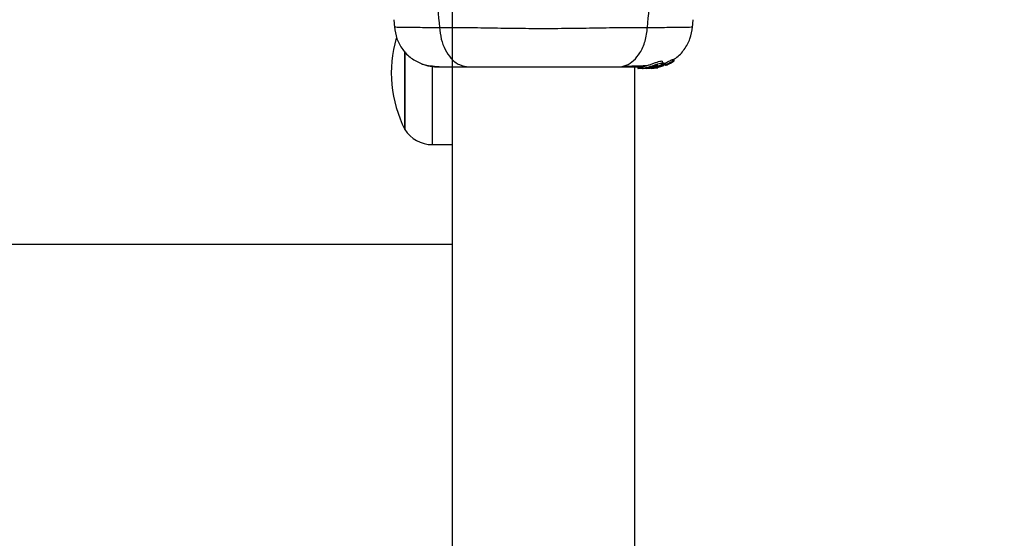
# Model space of a CAD drawing. Units: millimetres. Extents: x 15661 to 23931, y 37426 to 41494.
# Drawn here: x 19761 to 19943, y 39503 to 39599 of the extents above; entities that cross this region are included whole.
import ezdxf

# ---------------------------------------------------------------- set-up
doc = ezdxf.new("R2010")
doc.units = ezdxf.units.MM
doc.header["$LTSCALE"] = 200
doc.header["$PDSIZE"] = -1
doc.styles.get("Standard").update_dxf_attribs({"font": 'arial.ttf'})
doc.dimstyles.new('ISO-25', dxfattribs={"dimtxt": 2.5, "dimasz": 2.5, "dimexe": 1.25, "dimexo": 0.625, "dimtad": 1, "dimtxsty": 'Standard', "dimcen": 2.5, "dimadec": 0, "dimazin": 0, "dimtfac": 1, "dimtmove": 0, "dimatfit": 3, "dimfxl": 1, "dimarcsym": 0})

# ---------------------------------------------------------------- blocks, each defined once
blk = doc.blocks.new('*D1')
at = {"color": 0, "lineweight": -2, "transparency": 16777216}
for p, q in [((16177.95, 41415.6), (19809.47, 41415.6)), ((23880.99, 41415.6), (20249.47, 41415.6))]:
    blk.add_line(p, q, dxfattribs=at)
at = {"color": 0, "transparency": 16777216}
for points in [[(16177.95, 41423.94), (16177.95, 41407.27), (16127.95, 41415.6)], [(23880.99, 41423.94), (23880.99, 41407.27), (23930.99, 41415.6)]]:
    blk.add_solid(points, dxfattribs=at)
at = {"layer": 'Defpoints', "color": 0, "transparency": 16777216}
for p in [(23930.99, 41415.6), (16127.95, 39317.32), (23930.99, 39317.32)]:
    blk.add_point(p, dxfattribs=at)
at = {"color": 0, "transparency": 16777216, "insert": (20029.47, 41415.6), "char_height": 120, "attachment_point": 5}
blk.add_mtext('7803', dxfattribs=at)
blk = doc.blocks.new('*D2')
at = {"color": 0, "lineweight": -2, "transparency": 16777216}
for p, q in [((15842.52, 41158.87), (15842.52, 39387.32)), ((15842.52, 37475.77), (15842.52, 39247.32))]:
    blk.add_line(p, q, dxfattribs=at)
at = {"color": 0, "transparency": 16777216}
for points in [[(15834.18, 41158.87), (15850.85, 41158.87), (15842.52, 41208.87)], [(15834.18, 37475.77), (15850.85, 37475.77), (15842.52, 37425.77)]]:
    blk.add_solid(points, dxfattribs=at)
at = {"layer": 'Defpoints', "color": 0, "transparency": 16777216}
for p in [(20162.18, 41208.87), (15842.52, 37425.77), (20162.18, 37425.77)]:
    blk.add_point(p, dxfattribs=at)
at = {"color": 0, "transparency": 16777216, "insert": (15842.52, 39317.32), "char_height": 120, "attachment_point": 5}
blk.add_mtext('3783', dxfattribs=at)

msp = doc.modelspace()

# ---------------------------------------------------------------- linework, layer by layer
at = {"color": 7, "linetype": 'Continuous', "lineweight": 25}
for p, q in [((19841.08, 39617.32), (19841.08, 39342.32)), ((19830.26, 39599.01), (19830.38, 39597.59)), ((19885.47, 39597.59), (19885.59, 39599.01)), ((19832.31, 39593.15), (19832.31, 39589.22)), ((19832.31, 39578.72), (19832.31, 39593.14)), ((19874.78, 39342.32), (19874.78, 39590.27)), ((19875.35, 39590.27), (19875.35, 39589.97)), ((19875.44, 39589.97), (19875.44, 39590.27)), ((19876.2, 39590.29), (19876.2, 39589.98)), ((19880.01, 39590.65), (19878.27, 39590.12)), ((19878.51, 39590.12), (19880.14, 39590.61)), ((19878.82, 39590.12), (19880.15, 39590.52)), ((19880.42, 39590.66), (19879.66, 39590.43)), ((19879.9, 39590.92), (19879.9, 39591.29)), ((19880.01, 39590.99), (19880.01, 39590.65)), ((19880.08, 39590.86), (19880.42, 39591)), ((19880.12, 39591.03), (19880.23, 39591)), ((19880.12, 39590.69), (19880.12, 39591.03)), ((19880.23, 39590.66), (19880.12, 39590.69)), ((19880.23, 39591), (19880.23, 39590.99)), ((19880.23, 39591), (19880.23, 39590.66)), ((19880.23, 39590.65), (19880.23, 39590.99)), ((19880.42, 39591), (19880.42, 39590.66)), ((19880.58, 39590.6), (19880.82, 39590.67)), ((19880.63, 39590.64), (19880.64, 39590.63)), ((19880.66, 39590.63), (19880.66, 39590.7)), ((19880.93, 39590.72), (19881.17, 39590.87)), ((19881.11, 39590.88), (19881.28, 39590.91)), ((19881.17, 39590.87), (19881.16, 39590.87)), ((19881.39, 39590.96), (19881.92, 39591.27)), ((19881.8, 39591.67), (19882.01, 39591.7)), ((19881.8, 39591.3), (19881.8, 39591.67)), ((19882.01, 39591.33), (19881.8, 39591.3)), ((19882.01, 39591.7), (19882.01, 39591.69)), ((19882.01, 39591.7), (19882.01, 39591.33)), ((19882.01, 39591.33), (19882.01, 39591.69)), ((19832.31, 39589.22), (19832.31, 39578.72)), ((19875.35, 39589.97), (19875.44, 39589.97)), ((19876.72, 39589.97), (19875.44, 39589.97)), ((19876.9, 39589.99), (19876.72, 39589.97)), ((19876.97, 39589.97), (19876.72, 39589.97)), ((19877.22, 39590.12), (19876.79, 39590.12)), ((19876.97, 39589.97), (19878.51, 39590.12)), ((19877.47, 39589.97), (19877.12, 39589.97)), ((19878.12, 39590.12), (19877.75, 39590.12)), ((19877.82, 39589.99), (19878.82, 39590.12)), ((19878.27, 39590.12), (19877.84, 39590.08)), ((19878.27, 39590.12), (19878.51, 39590.12)), ((19878.49, 39590.03), (19878.95, 39590.1)), ((19879, 39590.12), (19878.64, 39590.06)), ((19878.95, 39590.1), (19879.04, 39590.12)), ((19837.38, 39575.92), (19841.08, 39575.92)), ((19841.08, 39557.47), (18598.3, 39557.47))]:
    msp.add_line(p, q, dxfattribs=at)
at = {"color": 1, "linetype": 'Continuous', "lineweight": 25}
for p, q in [((19837.38, 39590.47), (19837.38, 39575.92)), ((19880.82, 39590.77), (19880.82, 39590.67)), ((19880.93, 39590.82), (19880.93, 39590.72))]:
    msp.add_line(p, q, dxfattribs=at)
at = {"color": 7, "linetype": 'Continuous', "lineweight": 25}
for centre, radius, start, end in [((19853.11, 39589.22), 23.3, 164.0752, 206.785), ((19837.38, 39581.91), 5.99, 212.1864, 270)]:
    msp.add_arc(centre, radius, start, end, dxfattribs=at)
for points, knots in [([(19831.91, 39620.65), (19832.84, 39619.14), (19834.72, 39616.08), (19836.71, 39610.53), (19838.13, 39604.33), (19838.51, 39599.89), (19838.71, 39597.59)], [0, 0, 0, 0, 0.235167, 0.474985, 0.727597, 1, 1, 1, 1]), ([(19877.15, 39597.59), (19877.34, 39599.89), (19877.72, 39604.33), (19879.14, 39610.53), (19881.14, 39616.08), (19883.01, 39619.14), (19883.94, 39620.65)], [0, 0, 0, 0, 0.272403, 0.525015, 0.764833, 1, 1, 1, 1]), ([(19830.37, 39597.66), (19830.49, 39596.92), (19830.73, 39595.44), (19831.84, 39593.46), (19833.41, 39591.81), (19834.76, 39591.16), (19835.43, 39590.83)], [0, 0, 0, 0, 0.249942, 0.499965, 0.750054, 1, 1, 1, 1]), ([(19838.71, 39597.59), (19840.06, 39597.59), (19842.76, 39597.59), (19847.5, 39597.51), (19852.59, 39597.42), (19857.92, 39597.39), (19863.24, 39597.42), (19868.33, 39597.51), (19873.09, 39597.59), (19875.79, 39597.59), (19877.15, 39597.59)], [0, 0, 0, 0, 0.124446, 0.248457, 0.373453, 0.499821, 0.626066, 0.750997, 0.875313, 1, 1, 1, 1]), ([(19838.71, 39597.59), (19838.79, 39596.86), (19838.96, 39595.4), (19839.71, 39593.44), (19840.84, 39591.75), (19842.35, 39590.53), (19843.54, 39590.36), (19844.13, 39590.27)], [0, 0, 0, 0, 0.186726, 0.373509, 0.560342, 0.780154, 1, 1, 1, 1]), ([(19871.73, 39590.27), (19872.23, 39590.34), (19873.23, 39590.46), (19874.63, 39591.39), (19875.86, 39592.9), (19876.82, 39595.01), (19877.04, 39596.73), (19877.15, 39597.59)], [0, 0, 0, 0, 0.186759, 0.373537, 0.560286, 0.780202, 1, 1, 1, 1]), ([(19881.91, 39591.67), (19882.06, 39591.75), (19882.88, 39592.18), (19883.99, 39593.48), (19885.13, 39595.44), (19885.36, 39596.92), (19885.48, 39597.66)], [0, 0, 0, 0, 0.072595, 0.381813, 0.690956, 1, 1, 1, 1]), ([(19835.42, 39590.84), (19835.91, 39590.67), (19836.86, 39590.36), (19838.11, 39590.3), (19838.73, 39590.27)], [0, 0, 0, 0, 0.511239, 1, 1, 1, 1]), ([(19835.45, 39590.82), (19835.73, 39590.74), (19836.28, 39590.58), (19837.71, 39590.41), (19839.3, 39590.3), (19840.56, 39590.29), (19841.08, 39590.28)], [0, 0, 0, 0, 0.28225, 0.555737, 0.818942, 1, 1, 1, 1]), ([(19838.73, 39590.27), (19839.05, 39590.27), (19839.7, 39590.27), (19841.54, 39590.27), (19843.27, 39590.27), (19844.13, 39590.27)], [0, 0, 0, 0, 0.333512, 0.666508, 1, 1, 1, 1]), ([(19844.13, 39590.27), (19845.1, 39590.27), (19847.05, 39590.27), (19850.47, 39590.27), (19854.12, 39590.27), (19857.92, 39590.27), (19861.72, 39590.27), (19865.37, 39590.27), (19868.79, 39590.27), (19870.75, 39590.27), (19871.73, 39590.27)], [0, 0, 0, 0, 0.124908, 0.249844, 0.374593, 0.499792, 0.624956, 0.749662, 0.874775, 1, 1, 1, 1]), ([(19871.73, 39590.27), (19872.82, 39590.27), (19874.75, 39590.27), (19875.76, 39590.27), (19876.2, 39590.27)], [0, 0, 0, 0, 0.569198, 1, 1, 1, 1]), ([(19872.73, 39590.41), (19873.78, 39590.44), (19875.44, 39590.48), (19876.59, 39590.53), (19877.01, 39590.54)], [0, 0, 0, 0, 0.633117, 1, 1, 1, 1]), ([(19876.23, 39590.29), (19876.22, 39590.3), (19876.21, 39590.3), (19876.43, 39590.35), (19876.84, 39590.46), (19877.38, 39590.63), (19877.99, 39590.85), (19878.62, 39591.08), (19879.19, 39591.28), (19879.62, 39591.39), (19879.86, 39591.39), (19879.88, 39591.33), (19879.89, 39591.29)], [0, 0, 0, 0, 0.058789, 0.169058, 0.27728, 0.382957, 0.48942, 0.599347, 0.710611, 0.816625, 0.914505, 1, 1, 1, 1]), ([(19876.79, 39590.12), (19876.95, 39590.17), (19877.28, 39590.25), (19877.9, 39590.45), (19878.52, 39590.66), (19879.1, 39590.86), (19879.56, 39590.98), (19879.84, 39591.01), (19879.93, 39590.94), (19879.84, 39590.79), (19879.56, 39590.59), (19879.08, 39590.37), (19878.56, 39590.21), (19878.23, 39590.14), (19878.12, 39590.12)], [0, 0, 0, 0, 0.086233, 0.172447, 0.259808, 0.348885, 0.435616, 0.516862, 0.595546, 0.677814, 0.767625, 0.863283, 0.957376, 1, 1, 1, 1]), ([(19877.22, 39590.12), (19877.28, 39590.14), (19877.4, 39590.17), (19877.64, 39590.23), (19877.89, 39590.3), (19878.15, 39590.38), (19878.41, 39590.45), (19878.64, 39590.51), (19878.84, 39590.56), (19878.99, 39590.58), (19879.03, 39590.57), (19879.05, 39590.57)], [0, 0, 0, 0, 0.112541, 0.225234, 0.336319, 0.450621, 0.565041, 0.67614, 0.788923, 0.900731, 1, 1, 1, 1]), ([(19879.05, 39590.57), (19879.05, 39590.56), (19879.06, 39590.55), (19879.04, 39590.52), (19878.92, 39590.45), (19878.74, 39590.37), (19878.52, 39590.3), (19878.27, 39590.23), (19878.01, 39590.17), (19877.83, 39590.14), (19877.75, 39590.12)], [0, 0, 0, 0, 0.015725, 0.156027, 0.295626, 0.436472, 0.576402, 0.718195, 0.860365, 1, 1, 1, 1]), ([(19880.01, 39590.99), (19880.02, 39591), (19880.04, 39591.01), (19880.08, 39591.02), (19880.1, 39591.03), (19880.11, 39591.03), (19880.12, 39591.03), (19880.12, 39591.03)], [0, 0, 0, 0, 0.243292, 0.487115, 0.715265, 0.921392, 1, 1, 1, 1]), ([(19880.01, 39590.65), (19880.02, 39590.65), (19880.04, 39590.66), (19880.08, 39590.68), (19880.1, 39590.69), (19880.11, 39590.69), (19880.12, 39590.69), (19880.12, 39590.69)], [0, 0, 0, 0, 0.240862, 0.482183, 0.709917, 0.917842, 1, 1, 1, 1]), ([(19880.23, 39590.66), (19880.23, 39590.65), (19880.23, 39590.65), (19880.22, 39590.65), (19880.2, 39590.64), (19880.17, 39590.62), (19880.15, 39590.61), (19880.14, 39590.61)], [0, 0, 0, 0, 0.191952, 0.383603, 0.583234, 0.798636, 1, 1, 1, 1]), ([(19880.42, 39591), (19880.57, 39591.07), (19880.88, 39591.22), (19881.31, 39591.44), (19881.63, 39591.61), (19881.77, 39591.67), (19881.8, 39591.67), (19881.8, 39591.67)], [0, 0, 0, 0, 0.246109, 0.492238, 0.733778, 0.944472, 1, 1, 1, 1]), ([(19880.42, 39590.66), (19880.57, 39590.73), (19880.88, 39590.87), (19881.3, 39591.08), (19881.62, 39591.24), (19881.77, 39591.3), (19881.8, 39591.3), (19881.8, 39591.3)], [0, 0, 0, 0, 0.243181, 0.486372, 0.725711, 0.937669, 1, 1, 1, 1]), ([(19880.47, 39590.62), (19880.54, 39590.65), (19880.68, 39590.71), (19880.87, 39590.79), (19881.02, 39590.86), (19881.09, 39590.88), (19881.1, 39590.88), (19881.11, 39590.88)], [0, 0, 0, 0, 0.241877, 0.48396, 0.717954, 0.930086, 1, 1, 1, 1]), ([(19880.52, 39590.6), (19880.53, 39590.6), (19880.55, 39590.61), (19880.59, 39590.63), (19880.61, 39590.64), (19880.62, 39590.64), (19880.63, 39590.64), (19880.63, 39590.64)], [0, 0, 0, 0, 0.250233, 0.500762, 0.741542, 0.963451, 1, 1, 1, 1]), ([(19880.82, 39590.67), (19880.83, 39590.68), (19880.86, 39590.69), (19880.89, 39590.7), (19880.92, 39590.71), (19880.93, 39590.72), (19880.93, 39590.72), (19880.93, 39590.72)], [0, 0, 0, 0, 0.2375016, 0.4751708, 0.7060481, 0.9183787, 1, 1, 1, 1]), ([(19881.39, 39590.96), (19881.38, 39590.96), (19881.36, 39590.94), (19881.32, 39590.92), (19881.3, 39590.91), (19881.29, 39590.91), (19881.28, 39590.91), (19881.28, 39590.91)], [0, 0, 0, 0, 0.253066, 0.506649, 0.743059, 0.950847, 1, 1, 1, 1]), ([(19882.01, 39591.33), (19882.01, 39591.33), (19882.01, 39591.33), (19882, 39591.32), (19881.98, 39591.31), (19881.96, 39591.29), (19881.94, 39591.28), (19881.92, 39591.27), (19881.92, 39591.27)], [0, 0, 0, 0, 0.17159, 0.342859, 0.522369, 0.727942, 0.966288, 1, 1, 1, 1]), ([(19876.21, 39589.98), (19876.2, 39589.98), (19876.17, 39589.99), (19876.31, 39590.01), (19876.55, 39590.06), (19876.74, 39590.11), (19876.79, 39590.12)], [0, 0, 0, 0, 0.025458, 0.450632, 0.874358, 1, 1, 1, 1]), ([(19878.12, 39590.12), (19877.92, 39590.09), (19877.53, 39590.03), (19876.98, 39589.99), (19876.54, 39589.98), (19876.38, 39589.98), (19876.29, 39589.98)], [0, 0, 0, 0, 0.246358, 0.49267, 0.741252, 1, 1, 1, 1]), ([(19877.22, 39590.12), (19877.18, 39590.11), (19877.1, 39590.09), (19877.05, 39590.07), (19877.05, 39590.06), (19877.11, 39590.05), (19877.22, 39590.06), (19877.42, 39590.07), (19877.62, 39590.1), (19877.75, 39590.12)], [0, 0, 0, 0, 0.126935, 0.250046, 0.375639, 0.500856, 0.623552, 0.750517, 1, 1, 1, 1]), ([(19878.64, 39590.06), (19878.56, 39590.05), (19878.4, 39590.03), (19878.2, 39590.01), (19878.11, 39590), (19878.08, 39590)], [0, 0, 0, 0, 0.4004951, 0.8011188, 1, 1, 1, 1])]:
    msp.add_open_spline(points, degree=3, knots=knots, dxfattribs=at)
at = {"color": 1, "linetype": 'Continuous', "lineweight": 25}
for points, knots in [([(19830.37, 39597.66), (19830.37, 39597.66), (19830.19, 39597.67), (19830.82, 39597.65), (19832.33, 39597.63), (19834.97, 39597.59), (19837.46, 39597.59), (19838.71, 39597.59)], [0, 0, 0, 0, 0.000083, 0.248336, 0.497983, 0.748271, 1, 1, 1, 1]), ([(19877.15, 39597.59), (19878.39, 39597.59), (19880.87, 39597.59), (19883.51, 39597.63), (19885.03, 39597.65), (19885.66, 39597.67), (19885.48, 39597.66), (19885.48, 39597.66)], [0, 0, 0, 0, 0.251103, 0.501212, 0.75058, 0.999873, 1, 1, 1, 1])]:
    msp.add_open_spline(points, degree=3, knots=knots, dxfattribs=at)

# ---------------------------------------------------------------- dimensions: what is measured, and where the dimension line sits
dim = msp.add_linear_dim(base=(23930.99, 41415.6), p1=(16127.95, 39317.32), p2=(23930.99, 39317.32), dimstyle='ISO-25', override={"dimtxt": 120, "dimasz": 50, "dimexe": 20, "dimexo": 12.7, "dimgap": 10, "dimtad": 0, "dimtih": 1, "dimtoh": 1, "dimdec": 0, "dimzin": 0, "dimse1": 1, "dimse2": 1, "dimtdec": 0, "dimtzin": 0})
dim.commit()
dim.dimension.update_dxf_attribs({"geometry": '*D1', "text_midpoint": (20029.47, 41415.6)})
dim = msp.add_linear_dim(base=(15842.52, 37425.77), p1=(20162.18, 41208.87), p2=(20162.18, 37425.77), angle=90, dimstyle='ISO-25', override={"dimtxt": 120, "dimasz": 50, "dimexe": 20, "dimexo": 12.7, "dimgap": 10, "dimtad": 0, "dimtih": 1, "dimtoh": 1, "dimdec": 0, "dimzin": 0, "dimse1": 1, "dimse2": 1, "dimtdec": 0, "dimtzin": 0})
dim.commit()
dim.dimension.update_dxf_attribs({"geometry": '*D2', "text_midpoint": (15842.52, 39317.32)})

doc.saveas('drawing.dxf')
